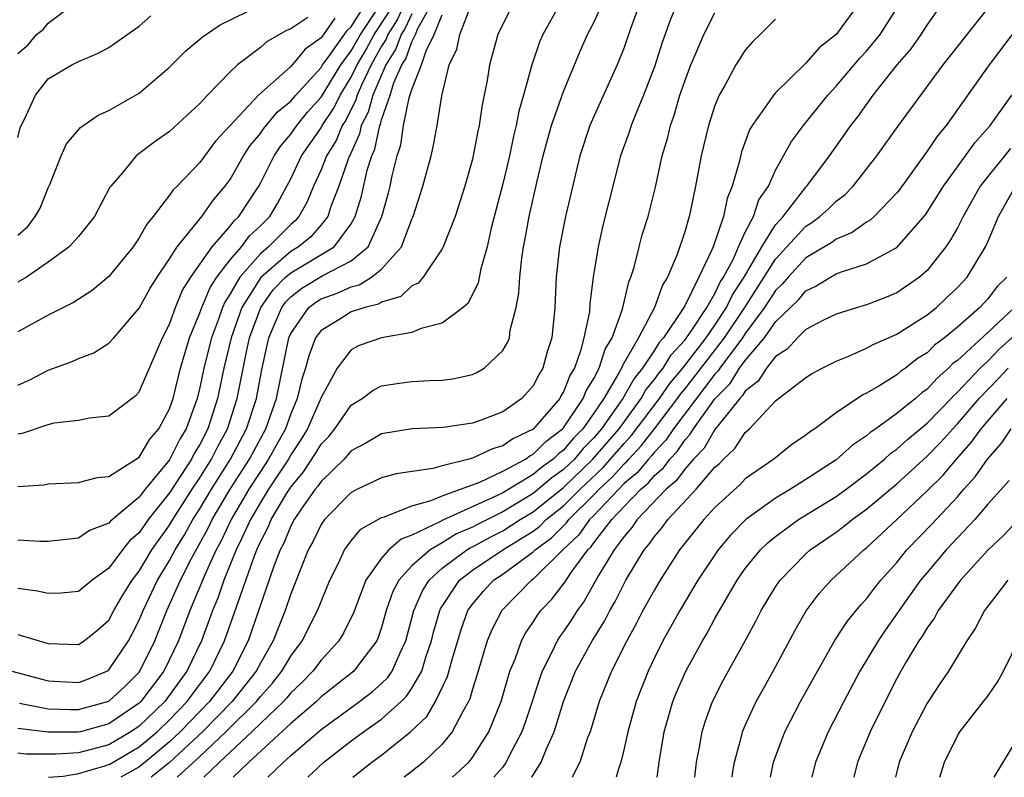
# Model space of a CAD drawing. Units: inches. Extents: x 2503408 to 2505000, y 1545000 to 1548000.
# Drawn here: x 2503963 to 2504028, y 1545000 to 1545050 of the extents above; entities that cross this region are included whole.
import ezdxf

# ---------------------------------------------------------------- set-up
doc = ezdxf.new("R2010")
doc.units = ezdxf.units.IN
doc.header["$MEASUREMENT"] = 0
doc.layers.add('LD25021545_2ft', color=43, linetype='Continuous')

msp = doc.modelspace()

# ---------------------------------------------------------------- linework, layer by layer
at = {"layer": 'LD25021545_2ft'}
for points, elevation in [([(2503963, 1545022.654), (2503963.3, 1545022.7), (2503965, 1545023.288), (2503965.379, 1545023.38), (2503967, 1545023.567), (2503967.726, 1545023.726), (2503969, 1545023.855), (2503970.791, 1545025.209), (2503971, 1545025.439), (2503972.542, 1545029), (2503973, 1545029.906), (2503973.395, 1545031), (2503973.863, 1545032.137), (2503974.401, 1545033), (2503975.809, 1545035), (2503977, 1545036.354), (2503977.279, 1545036.721), (2503977.578, 1545037), (2503978.888, 1545039), (2503979, 1545039.196), (2503979.902, 1545041), (2503980.34, 1545041.66), (2503981, 1545042.429), (2503981.4, 1545043), (2503982.117, 1545043.883), (2503983, 1545044.871), (2503984.308, 1545047), (2503985, 1545047.935), (2503985.596, 1545049), (2503987, 1545051.107)], 7286), ([(2503963, 1545047.759), (2503963.671, 1545048.329), (2503964.23, 1545049), (2503964.66, 1545049.34), (2503965, 1545049.76), (2503966.668, 1545051)], 7298), ([(2503963, 1545025.877), (2503963.778, 1545026.222), (2503965, 1545026.86), (2503966.573, 1545027.427), (2503967, 1545027.629), (2503967.998, 1545028.002), (2503969, 1545028.644), (2503969.335, 1545029), (2503971, 1545030.947), (2503971.728, 1545032.272), (2503972.178, 1545033), (2503973, 1545034.217), (2503973.496, 1545035), (2503975.131, 1545037), (2503975.907, 1545038.093), (2503976.681, 1545039), (2503977, 1545039.436), (2503977.881, 1545041), (2503978.318, 1545041.682), (2503979, 1545042.466), (2503979.213, 1545042.787), (2503980.113, 1545043.887), (2503981, 1545044.611), (2503981.33, 1545045), (2503983, 1545046.825), (2503983.108, 1545047), (2503983.413, 1545047.413), (2503984.721, 1545049.279), (2503985, 1545049.525), (2503985.943, 1545051)], 7288), ([(2503988.503, 1545051), (2503988.028, 1545049.972), (2503987.402, 1545049), (2503987.296, 1545048.704), (2503987, 1545048.236), (2503986.318, 1545047), (2503985.675, 1545045.674), (2503985.385, 1545045), (2503985.303, 1545044.697), (2503984.636, 1545043.364), (2503984.396, 1545043), (2503983.99, 1545042.01), (2503983.366, 1545041), (2503983, 1545040.077), (2503982.506, 1545039), (2503982.07, 1545037.93), (2503981.543, 1545037), (2503981.293, 1545036.707), (2503981, 1545036.468), (2503979.544, 1545035), (2503979, 1545034.539), (2503977.639, 1545033), (2503977, 1545031.893), (2503976.647, 1545031.353), (2503976.498, 1545031), (2503976.231, 1545030.231), (2503975.764, 1545029), (2503975.265, 1545027), (2503975, 1545025.721), (2503974.82, 1545025), (2503974.099, 1545023), (2503973.682, 1545022.318), (2503973, 1545020.95), (2503971.394, 1545019), (2503971, 1545018.492), (2503969.102, 1545016.898), (2503969, 1545016.769), (2503967.725, 1545016.274), (2503967, 1545015.774), (2503965, 1545015.554), (2503964.445, 1545015.555), (2503963, 1545015.652)], 7282), ([(2503963, 1545009.429), (2503965, 1545008.838), (2503967, 1545008.768), (2503967.365, 1545009), (2503968.277, 1545009.722), (2503969, 1545010.372), (2503969.335, 1545011), (2503969.942, 1545012.058), (2503970.532, 1545013), (2503971, 1545013.606), (2503971.834, 1545015), (2503973, 1545016.645), (2503973.21, 1545017), (2503974.496, 1545019), (2503975, 1545019.755), (2503975.777, 1545021), (2503976.184, 1545021.816), (2503976.831, 1545023), (2503977.472, 1545025), (2503978.074, 1545028.074), (2503978.286, 1545029), (2503979.017, 1545031), (2503979.839, 1545032.161), (2503980.661, 1545033), (2503981, 1545033.294), (2503983.867, 1545035), (2503985, 1545036.518), (2503985.264, 1545037), (2503985.666, 1545038.334), (2503986.056, 1545040.056), (2503986.347, 1545041), (2503986.553, 1545041.447), (2503986.882, 1545043), (2503986.922, 1545043.078), (2503987, 1545043.37), (2503987.562, 1545045), (2503987.815, 1545045.815), (2503988.342, 1545047), (2503988.597, 1545047.403), (2503989, 1545048.535), (2503989.231, 1545049), (2503989.395, 1545049.395), (2503990.284, 1545051)], 7278), ([(2503998.762, 1545051), (2503997.628, 1545049), (2503997.438, 1545048.562), (2503996.906, 1545047), (2503996.367, 1545045), (2503996.056, 1545043.944), (2503995.88, 1545043), (2503995.698, 1545042.302), (2503995.428, 1545041), (2503995, 1545039.151), (2503994.239, 1545036.239), (2503993.956, 1545035), (2503993.549, 1545033.549), (2503993.375, 1545032.625), (2503992.719, 1545031.281), (2503992.39, 1545031), (2503991, 1545029.96), (2503989.612, 1545029.612), (2503989, 1545029.342), (2503987, 1545028.998), (2503985.52, 1545028.48), (2503985, 1545028.205), (2503984.058, 1545027), (2503983, 1545025.054), (2503982.101, 1545023), (2503981.691, 1545022.309), (2503981, 1545021.274), (2503980.849, 1545021), (2503979.537, 1545019), (2503979, 1545018.13), (2503978.347, 1545017), (2503977.744, 1545015.744), (2503977.41, 1545015), (2503976.596, 1545013), (2503976.184, 1545011.816), (2503975.837, 1545011), (2503975.621, 1545010.379), (2503975.104, 1545009), (2503974.154, 1545007), (2503972.688, 1545005), (2503971, 1545003.372), (2503970.453, 1545003), (2503969, 1545002.147), (2503967.827, 1545001.827), (2503967, 1545001.621), (2503965.527, 1545001.527), (2503963.53, 1545001.53), (2503963, 1545001.595)], 7270), ([(2503963, 1545035.767), (2503963.657, 1545036.343), (2503964.136, 1545037), (2503964.455, 1545037.545), (2503965, 1545038.882), (2503965.109, 1545039.109), (2503965.852, 1545041), (2503966.213, 1545041.787), (2503967.124, 1545042.876), (2503968.303, 1545043.697), (2503969, 1545044.003), (2503971, 1545045.147), (2503973, 1545046.864), (2503974.076, 1545047.924), (2503975, 1545048.694), (2503975.158, 1545048.842), (2503976.346, 1545049.654), (2503979.039, 1545050.961)], 7294), ([(2503963.109, 1545004.891), (2503965, 1545004.525), (2503966.466, 1545004.466), (2503967, 1545004.464), (2503969, 1545005.028), (2503970.024, 1545005.976), (2503971, 1545006.934), (2503971.05, 1545007), (2503972.032, 1545009), (2503972.829, 1545011), (2503973.732, 1545013), (2503974.483, 1545014.483), (2503975.558, 1545016.442), (2503975.821, 1545017), (2503977.003, 1545019), (2503978.274, 1545021), (2503979.357, 1545023), (2503980.052, 1545025), (2503980.874, 1545029), (2503981, 1545029.287), (2503982.198, 1545031), (2503982.649, 1545031.351), (2503983, 1545031.565), (2503984.057, 1545031.943), (2503985, 1545032.369), (2503985.509, 1545032.491), (2503986.326, 1545033), (2503987, 1545033.522), (2503988.307, 1545035), (2503989, 1545036.833), (2503989.075, 1545037), (2503989.729, 1545039), (2503990.26, 1545041), (2503990.404, 1545041.597), (2503990.662, 1545043), (2503990.971, 1545044.971), (2503991.464, 1545047), (2503991.966, 1545048.034), (2503992.158, 1545049), (2503992.893, 1545050.893)], 7274), ([(2504004.019, 1545051), (2504003.454, 1545049.454), (2504003, 1545048.151), (2504002.547, 1545047), (2504001, 1545043.608), (2504000.737, 1545043), (2504000.08, 1545041), (2503999.128, 1545037), (2503998.74, 1545035), (2503998.523, 1545033), (2503998.425, 1545031), (2503998.224, 1545029), (2503997.931, 1545028.069), (2503997.641, 1545027), (2503997.394, 1545026.606), (2503997, 1545025.827), (2503996.254, 1545025), (2503995, 1545024.109), (2503993.564, 1545023.564), (2503993, 1545023.365), (2503991.07, 1545023.07), (2503989.017, 1545022.983), (2503987, 1545022.669), (2503985.961, 1545022.039), (2503985, 1545021.549), (2503984.755, 1545021.245), (2503984.517, 1545021), (2503983, 1545019.526), (2503982.791, 1545019.209), (2503982.616, 1545019), (2503981.689, 1545017.689), (2503981.223, 1545017), (2503981, 1545016.585), (2503980.542, 1545015.458), (2503980.302, 1545015), (2503979.871, 1545013.871), (2503978.185, 1545009), (2503977.173, 1545007), (2503976.224, 1545005.775), (2503975.647, 1545005), (2503973.708, 1545003), (2503973, 1545002.338), (2503971.393, 1545001), (2503970.968, 1545000.668), (2503969.791, 1545000)], 7266), ([(2504006.476, 1545051), (2504006.045, 1545049.955), (2504005.522, 1545048.478), (2504005, 1545046.875), (2504004.292, 1545045), (2504003.775, 1545043.775), (2504003.473, 1545043), (2504003.362, 1545042.638), (2504002.774, 1545041), (2504001.599, 1545036.401), (2504001.28, 1545035), (2504000.969, 1545033), (2504000.749, 1545031.251), (2504000.711, 1545030.711), (2504000.355, 1545029), (2504000.13, 1545028.13), (2503999.718, 1545027), (2503999.445, 1545026.555), (2503999, 1545025.429), (2503998.835, 1545025.165), (2503998.751, 1545025), (2503997.312, 1545023.312), (2503997, 1545022.965), (2503995.668, 1545022.332), (2503995, 1545021.86), (2503994.32, 1545021.68), (2503993, 1545021.056), (2503992.787, 1545021), (2503991, 1545020.553), (2503990.375, 1545020.375), (2503987.97, 1545020.03), (2503987, 1545019.765), (2503986.494, 1545019.506), (2503985.403, 1545019), (2503985, 1545018.797), (2503983.232, 1545017), (2503983, 1545016.675), (2503982.462, 1545015.538), (2503982.153, 1545015), (2503981, 1545012.105), (2503980.636, 1545011), (2503979.84, 1545009), (2503979, 1545007.539), (2503978.725, 1545007), (2503977.145, 1545005), (2503975.182, 1545003), (2503973.01, 1545000.976), (2503971.781, 1545000)], 7264), ([(2504018.466, 1545051), (2504017, 1545049.019), (2504015.874, 1545048.126), (2504015, 1545047.122), (2504013, 1545045.166), (2504012.855, 1545045), (2504012.584, 1545044.584), (2504011.464, 1545043), (2504011.288, 1545042.712), (2504010.74, 1545041.26), (2504010.589, 1545040.589), (2504010.138, 1545039), (2504009.807, 1545038.193), (2504009.569, 1545037), (2504008.879, 1545035), (2504008.803, 1545034.803), (2504007.938, 1545033), (2504007, 1545031.102), (2504006.866, 1545030.866), (2504005.601, 1545029), (2504005.312, 1545028.688), (2504005, 1545028.18), (2504004.226, 1545027), (2504003.677, 1545026.323), (2504002.916, 1545025), (2504001.512, 1545023), (2504001, 1545022.405), (2504000.306, 1545021.694), (2503999.722, 1545021), (2503999, 1545020.305), (2503998.241, 1545019.759), (2503997, 1545018.716), (2503995, 1545017.515), (2503993.324, 1545016.676), (2503993, 1545016.499), (2503991.947, 1545016.053), (2503991, 1545015.468), (2503990.194, 1545015), (2503989, 1545013.944), (2503988.13, 1545013), (2503987.74, 1545012.26), (2503987.309, 1545011), (2503987, 1545009.882), (2503986.781, 1545009.219), (2503986.676, 1545009), (2503985.601, 1545007.601), (2503985.16, 1545007), (2503983, 1545005.301), (2503982.693, 1545005), (2503981, 1545003.552), (2503978.239, 1545001), (2503977.208, 1545000)], 7258), ([(2503979.492, 1545000), (2503980.518, 1545001), (2503981, 1545001.434), (2503983, 1545003.161), (2503985.548, 1545005), (2503986.371, 1545005.629), (2503987, 1545006.183), (2503987.412, 1545006.588), (2503987.697, 1545007), (2503988.223, 1545008.223), (2503988.605, 1545009), (2503989.118, 1545011), (2503989.69, 1545012.31), (2503990.131, 1545013), (2503991, 1545013.79), (2503992.618, 1545015), (2503992.854, 1545015.146), (2503993, 1545015.208), (2503994.161, 1545015.839), (2503995, 1545016.26), (2503996.149, 1545017), (2503997, 1545017.521), (2503999, 1545019.128), (2504000.944, 1545021), (2504002.667, 1545023), (2504004.128, 1545025), (2504004.446, 1545025.554), (2504005, 1545026.238), (2504005.313, 1545026.687), (2504005.577, 1545027), (2504006.118, 1545027.882), (2504007, 1545028.831), (2504007.129, 1545029), (2504007.435, 1545029.435), (2504008.457, 1545031), (2504009, 1545031.93), (2504009.341, 1545032.659), (2504009.568, 1545033), (2504010.212, 1545034.212), (2504010.554, 1545035), (2504011, 1545035.967), (2504011.544, 1545037), (2504011.903, 1545038.098), (2504012.521, 1545039), (2504013, 1545040.06), (2504014.051, 1545041.949), (2504014.847, 1545043), (2504016.446, 1545045), (2504017, 1545045.594), (2504018.56, 1545047.44), (2504019, 1545047.899), (2504019.905, 1545049), (2504021.171, 1545051)], 7256), ([(2503982.124, 1545000), (2503983.177, 1545001), (2503985, 1545002.409), (2503985.806, 1545003), (2503987, 1545003.84), (2503988.279, 1545005), (2503988.643, 1545005.357), (2503989, 1545005.876), (2503989.659, 1545007), (2503989.928, 1545007.928), (2503990.293, 1545009), (2503990.426, 1545009.574), (2503990.832, 1545011), (2503990.883, 1545011.117), (2503992.142, 1545013), (2503993, 1545013.664), (2503994.991, 1545015), (2503997, 1545016.242), (2503997.436, 1545016.564), (2503997.86, 1545017), (2503999, 1545017.912), (2504000.1, 1545019), (2504001.589, 1545020.411), (2504003, 1545022.031), (2504003.472, 1545022.528), (2504005.334, 1545025), (2504006.018, 1545025.982), (2504006.878, 1545027), (2504008.41, 1545029), (2504009, 1545029.839), (2504009.766, 1545031), (2504010.16, 1545031.84), (2504010.932, 1545033), (2504012.094, 1545035), (2504013, 1545036.455), (2504013.492, 1545037), (2504015, 1545038.939), (2504015.064, 1545039), (2504016.55, 1545041), (2504017.577, 1545042.423), (2504017.972, 1545043), (2504018.423, 1545043.577), (2504019.446, 1545045), (2504021.02, 1545047), (2504021.938, 1545048.062), (2504022.603, 1545049), (2504023, 1545049.631), (2504023.973, 1545051)], 7254), ([(2503962.601, 1545007), (2503965, 1545006.373), (2503967, 1545006.264), (2503967.539, 1545006.461), (2503968.857, 1545007), (2503969, 1545007.087), (2503970.291, 1545009), (2503970.542, 1545009.458), (2503971, 1545010.357), (2503971.258, 1545011), (2503972.216, 1545013), (2503973, 1545014.299), (2503973.372, 1545015), (2503973.993, 1545016.008), (2503974.543, 1545017), (2503975, 1545017.709), (2503975.77, 1545019), (2503977.033, 1545021), (2503978.091, 1545023), (2503978.745, 1545025), (2503979.103, 1545026.897), (2503979.55, 1545029), (2503979.982, 1545029.982), (2503980.403, 1545031), (2503980.65, 1545031.35), (2503981, 1545031.706), (2503981.727, 1545032.273), (2503983.109, 1545033.11), (2503985, 1545034.07), (2503986.101, 1545035), (2503987.017, 1545037), (2503987.445, 1545038.555), (2503987.553, 1545039), (2503987.694, 1545039.694), (2503988.031, 1545041), (2503988.266, 1545041.734), (2503988.451, 1545043), (2503988.82, 1545044.82), (2503989, 1545045.38), (2503989.635, 1545047), (2503989.929, 1545047.929), (2503990.46, 1545049), (2503991, 1545050.297)], 7276), ([(2503995.436, 1545050.564), (2503994.675, 1545049), (2503994.129, 1545047), (2503993.968, 1545045.968), (2503993.637, 1545044.363), (2503993.444, 1545043), (2503993.359, 1545042.641), (2503993, 1545040.787), (2503992.495, 1545039), (2503991.845, 1545037), (2503991.07, 1545035), (2503991, 1545034.867), (2503989.746, 1545033), (2503989.405, 1545032.595), (2503989, 1545032.415), (2503988.271, 1545031.729), (2503987, 1545031.344), (2503986.788, 1545031.212), (2503985.9, 1545031), (2503985, 1545030.702), (2503984.184, 1545030.184), (2503983, 1545029.483), (2503982.643, 1545029), (2503982.19, 1545027.81), (2503981.979, 1545027), (2503981.737, 1545026.263), (2503981.433, 1545025), (2503981, 1545023.984), (2503980.65, 1545023), (2503979.542, 1545021), (2503979, 1545020.187), (2503978.246, 1545019), (2503977.072, 1545017), (2503976.408, 1545015.592), (2503976.084, 1545015), (2503975.313, 1545013.313), (2503975.136, 1545012.864), (2503974.339, 1545011), (2503973.588, 1545009), (2503972.636, 1545007), (2503971.116, 1545005), (2503971, 1545004.888), (2503969, 1545003.521), (2503967.12, 1545003), (2503966.968, 1545002.968), (2503964.972, 1545002.972), (2503963, 1545003.222)], 7272), ([(2503963, 1545019.189), (2503964.7, 1545019.3), (2503965, 1545019.358), (2503967, 1545019.459), (2503968.223, 1545019.777), (2503969, 1545019.837), (2503971, 1545021.124), (2503971.698, 1545022.302), (2503972.296, 1545023), (2503973, 1545024.32), (2503973.233, 1545025), (2503973.736, 1545027), (2503974.325, 1545029), (2503975, 1545030.638), (2503975.126, 1545031), (2503975.681, 1545032.319), (2503976.127, 1545033), (2503977, 1545034.131), (2503977.743, 1545035), (2503978.285, 1545035.715), (2503979, 1545036.381), (2503979.614, 1545037), (2503980.137, 1545037.863), (2503980.751, 1545039), (2503981, 1545039.49), (2503981.708, 1545041), (2503983, 1545042.845), (2503983.084, 1545043), (2503983.843, 1545044.157), (2503984.26, 1545045), (2503985, 1545046.192), (2503985.393, 1545047), (2503985.976, 1545048.024), (2503986.505, 1545049), (2503987.492, 1545050.508)], 7284), ([(2503989, 1545050.378), (2503988.564, 1545049.436), (2503988.283, 1545049), (2503987.947, 1545048.053), (2503987.28, 1545047), (2503986.411, 1545045), (2503986.113, 1545043.887), (2503985.659, 1545043), (2503985.544, 1545042.456), (2503984.921, 1545041.079), (2503984.872, 1545041), (2503984.788, 1545040.788), (2503984.174, 1545039), (2503983.658, 1545037.658), (2503983.451, 1545037), (2503983, 1545036.44), (2503982.337, 1545035.663), (2503981.523, 1545035), (2503981, 1545034.686), (2503979.027, 1545032.973), (2503977.782, 1545031), (2503977.066, 1545029), (2503976.578, 1545027), (2503976.17, 1545025), (2503975.536, 1545023), (2503975, 1545021.959), (2503974.637, 1545021.363), (2503974.457, 1545021), (2503973, 1545018.759), (2503971.603, 1545017), (2503971, 1545016.135), (2503970.387, 1545015.613), (2503969.904, 1545015), (2503969, 1545013.788), (2503967.901, 1545013), (2503967, 1545012.25), (2503965.848, 1545012.153), (2503965, 1545012.124), (2503964.285, 1545012.285), (2503963, 1545012.449)], 7280), ([(2503963, 1545042.204), (2503963.15, 1545042.85), (2503963.206, 1545043), (2503963.433, 1545043.433), (2503964.16, 1545045), (2503965, 1545046.078), (2503966.562, 1545047), (2503967, 1545047.236), (2503968.241, 1545047.759), (2503969, 1545048.156), (2503971, 1545049.557), (2503971.769, 1545050.231)], 7296), ([(2503982.132, 1545050.132), (2503981, 1545049.388), (2503980.725, 1545049.275), (2503979.444, 1545048.556), (2503979, 1545048.151), (2503977.493, 1545047), (2503977, 1545046.538), (2503975.501, 1545045), (2503975, 1545044.459), (2503973, 1545042.606), (2503972.047, 1545041.953), (2503970.794, 1545041), (2503969.866, 1545039.866), (2503969.126, 1545039), (2503969.073, 1545038.927), (2503968.045, 1545037), (2503967, 1545035.69), (2503966.385, 1545035), (2503965, 1545033.99), (2503963.563, 1545033), (2503963, 1545032.661)], 7292), ([(2503965.016, 1545000), (2503965.989, 1545000.077), (2503966.497, 1545000.157), (2503966.927, 1545000.232), (2503968.722, 1545000.746), (2503969.053, 1545000.87), (2503971, 1545002.004), (2503972.187, 1545003), (2503973, 1545003.784), (2503974.173, 1545005), (2503974.515, 1545005.484), (2503975.658, 1545007), (2503976.63, 1545009), (2503978.604, 1545014.604), (2503978.762, 1545015), (2503979, 1545015.531), (2503979.506, 1545016.494), (2503979.711, 1545017), (2503980.74, 1545018.74), (2503981, 1545019.152), (2503981.84, 1545020.16), (2503982.638, 1545021.363), (2503983, 1545021.972), (2503983.506, 1545022.494), (2503983.913, 1545023), (2503985, 1545024.55), (2503985.721, 1545025), (2503986.452, 1545025.548), (2503987, 1545025.821), (2503988.015, 1545025.985), (2503989, 1545026.115), (2503990.189, 1545026.189), (2503991, 1545026.201), (2503991.708, 1545026.292), (2503993, 1545026.577), (2503993.291, 1545026.709), (2503993.772, 1545027), (2503995, 1545028.153), (2503995.313, 1545028.687), (2503995.428, 1545029), (2503995.492, 1545029.492), (2503995.883, 1545031), (2503996.05, 1545031.95), (2503996.11, 1545033), (2503996.246, 1545034.246), (2503996.362, 1545035), (2503996.472, 1545035.528), (2503996.733, 1545037), (2503997.244, 1545039.244), (2503997.664, 1545041), (2503997.941, 1545042.059), (2503998.216, 1545043), (2503999, 1545045.258), (2504000.096, 1545047.903), (2504000.581, 1545049), (2504001, 1545049.806), (2504001.388, 1545050.612)], 7268), ([(2503973.517, 1545000), (2503975, 1545001.365), (2503976.726, 1545003), (2503978.732, 1545005), (2503979, 1545005.34), (2503979.788, 1545006.212), (2503980.419, 1545007), (2503981, 1545008), (2503981.747, 1545009), (2503982.771, 1545011), (2503983, 1545011.598), (2503983.585, 1545013), (2503984.179, 1545014.178), (2503984.557, 1545015), (2503985, 1545015.6), (2503985.638, 1545016.362), (2503987, 1545017.136), (2503987.182, 1545017.182), (2503989, 1545017.913), (2503990.259, 1545018.259), (2503991, 1545018.568), (2503993.483, 1545019.483), (2503995, 1545020.195), (2503996.49, 1545021), (2503996.789, 1545021.211), (2503997, 1545021.311), (2503997.84, 1545022.16), (2503998.942, 1545023), (2503999, 1545023.066), (2504000.307, 1545025), (2504000.504, 1545025.496), (2504001, 1545026.306), (2504001.364, 1545027), (2504001.753, 1545028.247), (2504002.206, 1545029), (2504002.889, 1545030.889), (2504003.308, 1545032.692), (2504003.447, 1545033), (2504003.661, 1545033.661), (2504003.989, 1545035), (2504004.202, 1545035.798), (2504004.584, 1545037), (2504005.065, 1545038.935), (2504005.516, 1545041), (2504005.859, 1545042.141), (2504006.063, 1545043), (2504006.312, 1545043.688), (2504006.69, 1545045), (2504007, 1545045.933), (2504007.396, 1545047), (2504007.72, 1545047.72), (2504008.262, 1545049), (2504009, 1545050.447)], 7262), ([(2503985.104, 1545000), (2503986.359, 1545001), (2503987, 1545001.462), (2503988.915, 1545003), (2503989.978, 1545004.022), (2503990.547, 1545005), (2503991.355, 1545006.645), (2503991.616, 1545007.615), (2503992.247, 1545009.753), (2503992.699, 1545011), (2503993, 1545011.43), (2503993.721, 1545012.279), (2503994.386, 1545013), (2503995, 1545013.412), (2503997, 1545014.865), (2503997.137, 1545015), (2503998.208, 1545015.792), (2503999.203, 1545016.797), (2503999.346, 1545017), (2504001, 1545018.633), (2504001.347, 1545019), (2504002.206, 1545019.794), (2504003, 1545020.683), (2504003.172, 1545020.828), (2504003.314, 1545021), (2504004.136, 1545021.864), (2504005.011, 1545022.989), (2504006.53, 1545025), (2504006.723, 1545025.277), (2504007, 1545025.605), (2504009.636, 1545029), (2504010.968, 1545031), (2504013, 1545034.179), (2504015, 1545036.355), (2504015.401, 1545036.599), (2504015.927, 1545037), (2504016.485, 1545037.515), (2504017, 1545038.023), (2504017.563, 1545038.437), (2504018.112, 1545039), (2504019.685, 1545041), (2504021.063, 1545042.938), (2504024.055, 1545047), (2504027, 1545050.733)], 7252), ([(2503983.911, 1545050.089), (2503983, 1545048.792), (2503981.958, 1545048.042), (2503981, 1545046.895), (2503978.881, 1545045), (2503976.038, 1545041.962), (2503975, 1545040.57), (2503973.498, 1545039), (2503973.245, 1545038.755), (2503973, 1545038.401), (2503971.925, 1545037), (2503971.501, 1545036.499), (2503971, 1545035.59), (2503970.594, 1545035), (2503969, 1545033.037), (2503967.888, 1545032.112), (2503966.674, 1545031.326), (2503965, 1545030.494), (2503963, 1545029.392)], 7290), ([(2504013, 1545050.027), (2504011.992, 1545049), (2504011.482, 1545048.518), (2504011, 1545047.966), (2504010.609, 1545047.391), (2504010.372, 1545047), (2504009.645, 1545045.645), (2504009.273, 1545045), (2504009, 1545044.333), (2504008.572, 1545043), (2504008.084, 1545041), (2504007.714, 1545039), (2504007.392, 1545037.392), (2504007.3, 1545037), (2504007, 1545035.994), (2504006.498, 1545034.498), (2504005.871, 1545033), (2504005.534, 1545032.466), (2504005.017, 1545031), (2504003.95, 1545029), (2504002.867, 1545027.133), (2504002.826, 1545027), (2504002.633, 1545026.633), (2504001.665, 1545025), (2504001, 1545024.024), (2504000.27, 1545023), (2503999.643, 1545022.357), (2503999, 1545021.593), (2503998.663, 1545021.337), (2503998.33, 1545021), (2503997.556, 1545020.444), (2503997, 1545019.968), (2503995, 1545018.77), (2503994.538, 1545018.538), (2503991.04, 1545016.96), (2503990.847, 1545016.847), (2503989, 1545015.978), (2503988.283, 1545015.717), (2503987.474, 1545015), (2503987, 1545014.468), (2503985.96, 1545013), (2503985.15, 1545010.85), (2503984.493, 1545009.507), (2503984.175, 1545009), (2503983, 1545007.726), (2503982.456, 1545007), (2503981.738, 1545006.262), (2503981, 1545005.572), (2503980.746, 1545005.254), (2503980.516, 1545005), (2503979, 1545003.556), (2503978.44, 1545003), (2503976.307, 1545001), (2503975.271, 1545000)], 7260), ([(2504029, 1545049.545), (2504027.105, 1545047), (2504024.251, 1545043), (2504023.681, 1545042.319), (2504023, 1545041.312), (2504021.194, 1545038.806), (2504021, 1545038.561), (2504019.499, 1545037), (2504019.24, 1545036.76), (2504019, 1545036.62), (2504018.058, 1545035.942), (2504017, 1545035.508), (2504016.712, 1545035.288), (2504015, 1545034.266), (2504013.823, 1545033), (2504013.454, 1545032.547), (2504013, 1545032.124), (2504012.276, 1545031), (2504011, 1545029.276), (2504010.816, 1545029), (2504009.316, 1545027), (2504009.196, 1545026.804), (2504009, 1545026.607), (2504007, 1545023.989), (2504006.262, 1545023), (2504005.756, 1545022.244), (2504005, 1545021.459), (2504004.8, 1545021.2), (2504004.609, 1545021), (2504003.881, 1545020.119), (2504003, 1545019.376), (2504001, 1545017.279), (2504000.718, 1545017), (2504000.006, 1545015.994), (2503998.956, 1545015), (2503997, 1545013.072), (2503996.898, 1545013), (2503994.923, 1545011), (2503994.274, 1545009.726), (2503993.974, 1545009), (2503993.291, 1545006.709), (2503993, 1545005.819), (2503992.819, 1545005.181), (2503992.73, 1545005), (2503992.351, 1545004.351), (2503991.66, 1545003), (2503991, 1545002.194), (2503989.763, 1545001), (2503988.936, 1545000.336), (2503988.498, 1545000)], 7250), ([(2503991.678, 1545000), (2503992.758, 1545001), (2503993, 1545001.303), (2503994.082, 1545003), (2503994.894, 1545005), (2503995.471, 1545007), (2503995.805, 1545007.805), (2503996.221, 1545009), (2503996.489, 1545009.511), (2503997, 1545010.235), (2503997.297, 1545010.703), (2503997.515, 1545011), (2503998.237, 1545011.763), (2503999.104, 1545012.896), (2503999.515, 1545013.515), (2504000.609, 1545015), (2504000.809, 1545015.191), (2504001, 1545015.46), (2504002.191, 1545017), (2504003, 1545017.862), (2504004.104, 1545019), (2504004.59, 1545019.41), (2504005, 1545019.907), (2504005.592, 1545020.408), (2504006.019, 1545021), (2504006.5, 1545021.5), (2504007, 1545022.247), (2504007.37, 1545022.63), (2504007.588, 1545023), (2504009, 1545024.969), (2504010.008, 1545025.992), (2504010.627, 1545027), (2504011, 1545027.505), (2504012.266, 1545029), (2504013, 1545030.046), (2504013.977, 1545031), (2504014.507, 1545031.493), (2504015, 1545032.098), (2504015.622, 1545032.378), (2504016.62, 1545033), (2504017, 1545033.207), (2504017.35, 1545033.35), (2504019, 1545033.87), (2504021, 1545034.958), (2504022.897, 1545037.104), (2504024.085, 1545039), (2504025, 1545040.285), (2504026.14, 1545041.861), (2504027.158, 1545043), (2504028.594, 1545045)], 7248), ([(2504028.507, 1545041.493), (2504027, 1545039.648), (2504026.512, 1545039), (2504025.375, 1545037), (2504025, 1545036.262), (2504024.549, 1545035.451), (2504024.234, 1545035), (2504023, 1545033.433), (2504022.502, 1545033), (2504021, 1545031.964), (2504020.326, 1545031.674), (2504019, 1545031.167), (2504018.412, 1545031), (2504017, 1545030.561), (2504016.154, 1545030.154), (2504015, 1545029.548), (2504014.435, 1545029), (2504013.76, 1545028.24), (2504013, 1545027.754), (2504012.397, 1545027), (2504011.855, 1545026.145), (2504011, 1545025.474), (2504010.82, 1545025.18), (2504010.641, 1545025), (2504009.193, 1545023.193), (2504009, 1545022.942), (2504008.28, 1545021.72), (2504007.586, 1545021), (2504007, 1545020.336), (2504006.441, 1545019.559), (2504005.78, 1545019), (2504003.861, 1545017), (2504003.519, 1545016.482), (2504003, 1545015.89), (2504002.347, 1545015), (2504001.322, 1545013.322), (2504000.368, 1545011.632), (2503999.899, 1545011), (2503999.561, 1545010.439), (2503999, 1545009.612), (2503998.74, 1545009.26), (2503998.576, 1545009), (2503998.206, 1545008.206), (2503997.585, 1545007), (2503997.43, 1545006.57), (2503996.931, 1545005), (2503996.45, 1545003.55), (2503996.246, 1545003), (2503995.422, 1545001.422), (2503995.22, 1545001), (2503994.967, 1545000.653), (2503994.408, 1545000)], 7246), ([(2503996.916, 1545000), (2503997.533, 1545001), (2503997.881, 1545001.881), (2503998.394, 1545003), (2503999.005, 1545005), (2503999.791, 1545007), (2504000.894, 1545009), (2504001.702, 1545010.298), (2504002.052, 1545011), (2504002.407, 1545011.593), (2504003, 1545012.785), (2504003.12, 1545013), (2504004.334, 1545015), (2504004.645, 1545015.355), (2504005, 1545015.892), (2504005.512, 1545016.488), (2504005.881, 1545017), (2504007.756, 1545019), (2504009, 1545020.459), (2504009.288, 1545020.712), (2504009.555, 1545021), (2504010.307, 1545021.693), (2504011, 1545022.758), (2504011.135, 1545022.865), (2504011.272, 1545023), (2504013, 1545024.835), (2504015, 1545026.383), (2504015.374, 1545026.626), (2504016.077, 1545027), (2504017, 1545027.463), (2504017.761, 1545027.761), (2504019, 1545028.313), (2504019.438, 1545028.562), (2504021, 1545029.245), (2504023, 1545030.51), (2504023.609, 1545031), (2504024.33, 1545031.67), (2504025, 1545032.313), (2504025.634, 1545033), (2504026.851, 1545035), (2504027, 1545035.32), (2504027.711, 1545037), (2504028.834, 1545039)], 7244), ([(2504028.263, 1545033), (2504027.624, 1545032.377), (2504027, 1545031.562), (2504026.479, 1545031), (2504025, 1545029.699), (2504024.146, 1545029), (2504023.49, 1545028.51), (2504023, 1545028.014), (2504022.375, 1545027.626), (2504021.576, 1545027), (2504021.235, 1545026.765), (2504021, 1545026.556), (2504019.812, 1545025.812), (2504019, 1545025.342), (2504018.765, 1545025.236), (2504017, 1545024.056), (2504015.585, 1545023), (2504015.23, 1545022.77), (2504015, 1545022.572), (2504014.059, 1545021.941), (2504012.88, 1545021), (2504011, 1545019.684), (2504010.671, 1545019.329), (2504009, 1545017.8), (2504008.264, 1545017), (2504006.666, 1545015), (2504005.378, 1545013), (2504005, 1545012.37), (2504004.246, 1545011), (2504003.828, 1545010.172), (2504003.176, 1545009), (2504002.167, 1545007), (2504001.351, 1545005), (2504000.754, 1545003), (2504000.594, 1545002.594), (2504000.073, 1545001), (2503999.576, 1545000)], 7242), ([(2504028.761, 1545031), (2504027, 1545029.337), (2504025, 1545027.509), (2504024.708, 1545027.292), (2504024.421, 1545027), (2504023.657, 1545026.342), (2504023, 1545025.604), (2504022.643, 1545025.357), (2504022.24, 1545025), (2504021, 1545023.993), (2504019.623, 1545023), (2504019.252, 1545022.748), (2504019, 1545022.52), (2504018.086, 1545021.914), (2504017, 1545020.938), (2504015, 1545019.64), (2504013.976, 1545019), (2504013, 1545018.422), (2504011.034, 1545017), (2504010.029, 1545015.971), (2504009.207, 1545015), (2504007.877, 1545013), (2504006.678, 1545011), (2504005.563, 1545009), (2504005, 1545007.878), (2504004.58, 1545007), (2504003.793, 1545005), (2504003.242, 1545003), (2504003, 1545001.902), (2504002.776, 1545001), (2504002.671, 1545000.699), (2504002.549, 1545000.242), (2504002.487, 1545000)], 7240), ([(2504005.189, 1545000), (2504005.321, 1545001), (2504005.657, 1545003), (2504006.216, 1545005), (2504006.441, 1545005.559), (2504007.069, 1545007), (2504008.171, 1545009), (2504008.481, 1545009.519), (2504009, 1545010.477), (2504009.685, 1545011.685), (2504010.457, 1545013), (2504011, 1545013.769), (2504011.999, 1545015), (2504012.504, 1545015.496), (2504013, 1545015.896), (2504014.513, 1545017), (2504017, 1545018.532), (2504017.647, 1545019), (2504019, 1545020.02), (2504020.189, 1545021), (2504020.613, 1545021.386), (2504021, 1545021.648), (2504021.704, 1545022.296), (2504023, 1545023.362), (2504024.58, 1545025), (2504024.778, 1545025.222), (2504025, 1545025.414), (2504026.506, 1545027), (2504027, 1545027.46), (2504027.763, 1545028.237), (2504029, 1545029.375)], 7238), ([(2504007.673, 1545000), (2504007.789, 1545001), (2504007.989, 1545001.989), (2504008.157, 1545003), (2504008.351, 1545003.649), (2504008.831, 1545005), (2504009.565, 1545006.435), (2504010.99, 1545009.01), (2504011.692, 1545010.308), (2504012.042, 1545011), (2504013, 1545012.572), (2504013.294, 1545013), (2504015, 1545014.742), (2504015.288, 1545015), (2504017, 1545016.184), (2504017.469, 1545016.531), (2504018.045, 1545017), (2504019, 1545017.683), (2504021, 1545019.367), (2504023, 1545021.192), (2504023.896, 1545022.104), (2504024.697, 1545023), (2504025, 1545023.313), (2504026.444, 1545025), (2504027.7, 1545026.3), (2504028.355, 1545027)], 7236), ([(2504010.125, 1545000), (2504010.167, 1545000.24), (2504010.28, 1545001), (2504010.771, 1545002.771), (2504010.822, 1545003), (2504011, 1545003.42), (2504011.724, 1545005), (2504012.175, 1545005.825), (2504012.844, 1545007), (2504014.284, 1545009.716), (2504015.015, 1545010.985), (2504015.879, 1545012.121), (2504016.669, 1545013), (2504018.823, 1545015), (2504019, 1545015.137), (2504021, 1545017.003), (2504023, 1545018.89), (2504024.056, 1545019.944), (2504024.94, 1545021), (2504025.915, 1545022.085), (2504026.56, 1545023), (2504028.275, 1545025)], 7234), ([(2504012.67, 1545000), (2504012.872, 1545001), (2504013.608, 1545003), (2504014.645, 1545005), (2504015.758, 1545007), (2504016.94, 1545009.06), (2504017.722, 1545010.278), (2504018.624, 1545011.376), (2504019, 1545011.777), (2504019.521, 1545012.479), (2504019.945, 1545013), (2504021, 1545014.18), (2504021.666, 1545015), (2504023.308, 1545016.692), (2504025, 1545018.503), (2504025.43, 1545019), (2504026.18, 1545019.821), (2504026.982, 1545021), (2504027.937, 1545022.063), (2504028.544, 1545023)], 7232), ([(2504028.409, 1545019.591), (2504027, 1545018.011), (2504026.141, 1545017), (2504024.264, 1545015), (2504023, 1545013.522), (2504022.571, 1545013), (2504020.26, 1545009.74), (2504019.763, 1545009), (2504018.564, 1545007), (2504017.496, 1545005), (2504016.459, 1545003), (2504015.627, 1545001), (2504015.394, 1545000)], 7230), ([(2504029, 1545016.99), (2504028.038, 1545015.962), (2504027, 1545014.981), (2504025.197, 1545013), (2504023.74, 1545011), (2504023.484, 1545010.516), (2504023, 1545009.871), (2504022.678, 1545009.322), (2504022.449, 1545009), (2504021.623, 1545007.623), (2504021.266, 1545007), (2504021, 1545006.517), (2504020.221, 1545005), (2504019.246, 1545003), (2504018.401, 1545001), (2504018.153, 1545000)], 7228), ([(2504028.321, 1545013), (2504026.797, 1545011), (2504026.181, 1545009.819), (2504025.622, 1545009), (2504024.407, 1545007), (2504023.833, 1545006.167), (2504023, 1545004.89), (2504022.011, 1545003), (2504021.164, 1545001), (2504020.908, 1545000)], 7226), ([(2504023.84, 1545000), (2504024.14, 1545001), (2504025, 1545002.739), (2504025.16, 1545003), (2504026.727, 1545005), (2504027, 1545005.362), (2504027.671, 1545006.329), (2504028.048, 1545007), (2504029.674, 1545010.326)], 7224), ([(2504027.423, 1545000), (2504029, 1545002.627)], 7222)]:
    msp.add_lwpolyline(points, dxfattribs=dict(at, elevation=elevation))

doc.saveas('drawing.dxf')
